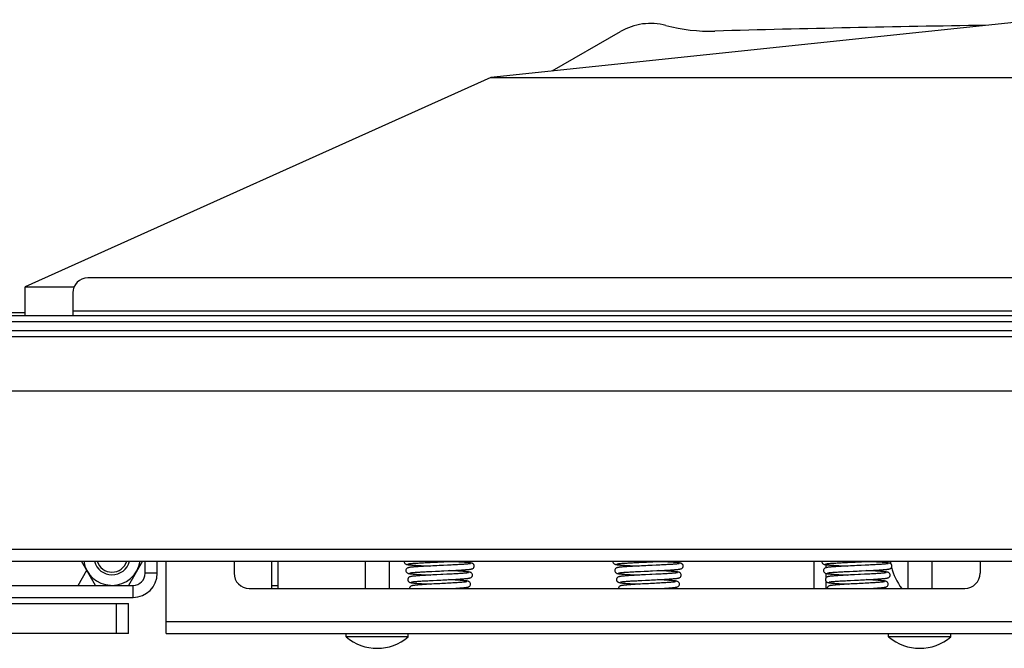
# Model space of a CAD drawing. Units: millimetres. Extents: x 0 to 4200, y 0 to 2970.
# Drawn here: x 534 to 861, y 1136 to 1345 of the extents above; entities that cross this region are included whole.
import ezdxf

# ---------------------------------------------------------------- set-up
doc = ezdxf.new("R2010")
doc.units = ezdxf.units.MM
doc.header["$LTSCALE"] = 231
for name, color, linetype in [('BR100GO080030TEKEN', 7, 'CONTINUOUS'), ('DIN603-M8X80-STAALTEKEN', 7, 'CONTINUOUS'), ('DIN6334-M12-STAALTEKEN', 7, 'CONTINUOUS'), ('INCA011-00000000TEKEN', 7, 'CONTINUOUS'), ('INCA020-00000000TEKEN', 7, 'CONTINUOUS'), ('INCA034-00000040TEKEN', 7, 'CONTINUOUS'), ('INCA049-00000000TEKEN', 7, 'CONTINUOUS'), ('INCA058-00000040TEKEN', 7, 'CONTINUOUS'), ('INCA063-00000000TEKEN', 7, 'CONTINUOUS'), ('INCA091-00000000TEKEN', 7, 'CONTINUOUS'), ('INCA423-00012000TEKEN', 7, 'CONTINUOUS'), ('INCA454-00012000TEKEN', 7, 'CONTINUOUS'), ('INCAL004-08500040TEKEN', 7, 'CONTINUOUS'), ('LUIDSPREKERTEKEN', 7, 'CONTINUOUS'), ('VEERK-V1960TEKEN', 7, 'CONTINUOUS')]:
    doc.layers.add(name, color=color, linetype=linetype)

msp = doc.modelspace()

# ---------------------------------------------------------------- linework, layer by layer
at = {"layer": 'BR100GO080030TEKEN', "color": 5, "linetype": 'Continuous'}
for p, q in [((872.67, 1344.85), (690.32, 1325.72)), ((690.32, 1325.72), (535.92, 1256.24)), ((690.32, 1325.72), (1055.01, 1325.72)), ((535.92, 1256.24), (552.14, 1256.24)), ((535.92, 1246.74), (535.92, 1256.24))]:
    msp.add_line(p, q, dxfattribs=at)
at = {"layer": 'DIN603-M8X80-STAALTEKEN', "color": 5, "linetype": 'Continuous'}
for p, q in [((648.67, 1165.24), (648.67, 1156.24)), ((656.67, 1165.24), (656.67, 1156.24)), ((828.67, 1165.24), (828.67, 1156.24)), ((836.67, 1165.24), (836.67, 1156.24)), ((642.34, 1140.14), (642.34, 1141.24)), ((662.99, 1140.14), (642.34, 1140.14)), ((662.99, 1140.14), (662.99, 1141.24)), ((822.34, 1140.14), (822.34, 1141.24)), ((842.99, 1140.14), (822.34, 1140.14)), ((842.99, 1140.14), (842.99, 1141.24))]:
    msp.add_line(p, q, dxfattribs=at)
for centre in [(652.67, 1152.36), (832.67, 1152.36)]:
    msp.add_arc(centre, 16, 229.8109, 310.1891, dxfattribs=at)
at = {"layer": 'DIN6334-M12-STAALTEKEN', "color": 5, "linetype": 'Continuous'}
for p, q in [((559.18, 1157.24), (554.56, 1165.24)), ((574.77, 1165.24), (570.15, 1157.24))]:
    msp.add_line(p, q, dxfattribs=at)
for radius, start, end in [(9.5, 189.11, 266.978), (6, 194.5335, 345.4665), (5.12, 197.0866, 342.9134), (9.5, 270, 350.89)]:
    msp.add_arc((564.67, 1166.74), radius, start, end, dxfattribs=at)
at = {"layer": 'DIN6334-M12-STAALTEKEN', "color": 1, "linetype": 'Continuous'}
for start, end in [(194.4778, 194.5335), (345.4665, 345.5211)]:
    msp.add_arc((564.67, 1166.74), 6, start, end, dxfattribs=at)
at = {"layer": 'INCA011-00000000TEKEN', "color": 5, "linetype": 'Continuous'}
for p, q in [((490.17, 1151.24), (570.17, 1151.24)), ((566.17, 1141.24), (566.17, 1151.24)), ((570.17, 1141.24), (570.17, 1151.24)), ((570.17, 1141.24), (490.17, 1141.24))]:
    msp.add_line(p, q, dxfattribs=at)
at = {"layer": 'INCA020-00000000TEKEN', "color": 5, "linetype": 'Continuous'}
for p, q in [((582.67, 1145.24), (582.67, 1165.24)), ((605.17, 1165.24), (605.17, 1161.24)), ((852.67, 1165.24), (852.67, 1161.24)), ((610.17, 1156.24), (847.67, 1156.24)), ((582.67, 1145.24), (1162.67, 1145.24)), ((582.67, 1141.24), (582.67, 1145.24)), ((582.67, 1141.24), (1162.67, 1141.24))]:
    msp.add_line(p, q, dxfattribs=at)
for centre, start, end in [((610.17, 1161.24), 180, 270), ((847.67, 1161.24), 270, 360)]:
    msp.add_arc(centre, 5, start, end, dxfattribs=at)
at = {"layer": 'INCA034-00000040TEKEN', "color": 5, "linetype": 'Continuous'}
for p, q in [((575.67, 1161.24), (575.67, 1165.24)), ((579.67, 1161.24), (579.67, 1165.24)), ((579.67, 1161.24), (575.67, 1161.24)), ((507.67, 1157.24), (571.67, 1157.24)), ((571.67, 1153.24), (571.67, 1157.24)), ((507.67, 1153.24), (571.67, 1153.24))]:
    msp.add_line(p, q, dxfattribs=at)
for radius in [8, 4]:
    msp.add_arc((571.67, 1161.24), radius, 270, 360, dxfattribs=at)
at = {"layer": 'INCA049-00000000TEKEN', "color": 5, "linetype": 'Continuous'}
for p, q in [((797.67, 1156.24), (797.67, 1165.24)), ((801.67, 1163.12), (801.67, 1164.08)), ((801.67, 1159.83), (801.67, 1161.17)), ((801.67, 1156.24), (801.67, 1158.46))]:
    msp.add_line(p, q, dxfattribs=at)
at = {"layer": 'INCA058-00000040TEKEN', "color": 5, "linetype": 'Continuous'}
for p, q in [((1188.67, 1259.24), (556.67, 1259.24)), ((551.67, 1254.24), (551.67, 1248.24)), ((551.67, 1248.24), (1193.67, 1248.24)), ((551.67, 1248.24), (551.67, 1246.74))]:
    msp.add_line(p, q, dxfattribs=at)
msp.add_arc((556.67, 1254.24), 5, 90, 180, dxfattribs=at)
at = {"layer": 'INCA063-00000000TEKEN', "color": 5, "linetype": 'Continuous'}
for p, q in [((617.67, 1156.24), (617.67, 1165.24)), ((619.67, 1165.24), (619.67, 1156.24)), ((617.67, 1157.24), (619.67, 1157.24))]:
    msp.add_line(p, q, dxfattribs=at)
at = {"layer": 'INCA091-00000000TEKEN', "color": 5, "linetype": 'Continuous'}
for p, q in [((710.75, 1327.87), (733.36, 1340.92)), ((525.67, 1247.74), (535.92, 1247.74))]:
    msp.add_line(p, q, dxfattribs=at)
for centre, radius, start, end in [((743.36, 1323.6), 20, 75.2362, 120), ((763.12, 1398.58), 57.54, 255.2362, 271.6114), ((945.05, -5068.5), 6412.1, 90.809772, 91.611411)]:
    msp.add_arc(centre, radius, start, end, dxfattribs=at)
at = {"layer": 'INCA423-00012000TEKEN', "color": 5, "linetype": 'Continuous'}
for p, q in [((242.67, 1244.74), (1502.67, 1244.74)), ((272.67, 1246.74), (1472.67, 1246.74))]:
    msp.add_line(p, q, dxfattribs=at)
at = {"layer": 'INCA454-00012000TEKEN', "color": 5, "linetype": 'Continuous'}
for p, q in [((262.67, 1241.74), (1482.67, 1241.74)), ((262.67, 1239.74), (1482.67, 1239.74)), ((262.67, 1221.74), (1482.67, 1221.74)), ((262.67, 1169.24), (1482.67, 1169.24)), ((262.67, 1165.24), (1482.67, 1165.24))]:
    msp.add_line(p, q, dxfattribs=at)
at = {"layer": 'INCAL004-08500040TEKEN', "color": 7, "linetype": 'Continuous'}
msp.add_line((553.41, 1157.24), (556.29, 1162.24), dxfattribs=at)
at = {"layer": 'LUIDSPREKERTEKEN', "color": 5, "linetype": 'Continuous'}
for start, end in [(188.6425, 191.1638), (194.3416, 217.0077)]:
    msp.add_arc((842.67, 1168.24), 20, start, end, dxfattribs=at)
at = {"layer": 'VEERK-V1960TEKEN', "color": 5, "linetype": 'Continuous'}
for p, q in [((661.6, 1165.24), (661.59, 1165.14)), ((670.19, 1164.85), (671.41, 1164.9)), ((671.41, 1164.9), (672.71, 1164.96)), ((672.71, 1164.96), (674.81, 1165.05)), ((674.81, 1165.05), (676.23, 1165.11)), ((730.88, 1165.24), (730.87, 1165.14)), ((739.47, 1164.85), (740.69, 1164.9)), ((740.69, 1164.9), (742, 1164.96)), ((742, 1164.96), (744.09, 1165.05)), ((744.09, 1165.05), (745.51, 1165.11)), ((800.16, 1165.24), (800.15, 1165.14)), ((808.75, 1164.85), (809.97, 1164.9)), ((809.97, 1164.9), (811.28, 1164.96)), ((811.28, 1164.96), (813.37, 1165.05)), ((813.37, 1165.05), (814.79, 1165.11)), ((670.76, 1161.87), (672.01, 1161.93)), ((672.43, 1160.74), (671.11, 1160.68)), ((740.04, 1161.87), (741.29, 1161.93)), ((741.71, 1160.74), (740.39, 1160.68)), ((809.32, 1161.87), (810.57, 1161.93)), ((810.99, 1160.74), (809.67, 1160.68)), ((671.19, 1158.88), (672.44, 1158.94)), ((740.47, 1158.88), (741.73, 1158.94)), ((809.75, 1158.88), (811.01, 1158.94)), ((678.03, 1156.24), (678.71, 1156.28)), ((747.31, 1156.24), (747.99, 1156.28)), ((816.59, 1156.24), (817.28, 1156.28))]:
    msp.add_line(p, q, dxfattribs=at)
for points in [[(661.59, 1165.14), (661.61, 1164.95), (661.71, 1164.68), (661.87, 1164.48), (662.03, 1164.35), (662.18, 1164.28), (662.31, 1164.23), (662.43, 1164.19), (662.55, 1164.16), (662.68, 1164.14), (662.82, 1164.12), (662.98, 1164.09), (663.17, 1164.07), (663.37, 1164.05), (663.6, 1164.02), (663.85, 1164), (664.13, 1163.98), (664.42, 1163.95), (664.75, 1163.93), (665.1, 1163.91), (665.47, 1163.88), (665.88, 1163.86), (666.31, 1163.83), (666.77, 1163.8), (667.27, 1163.78), (667.79, 1163.75), (668.35, 1163.72), (668.96, 1163.69), (669.6, 1163.66), (670.11, 1163.64)], [(671.08, 1163.68), (670.41, 1163.65), (669.77, 1163.62), (669.18, 1163.59), (668.61, 1163.56), (668.08, 1163.53), (667.58, 1163.51), (667.11, 1163.48), (666.67, 1163.45), (666.25, 1163.43), (665.86, 1163.4), (665.5, 1163.38), (665.17, 1163.35), (664.86, 1163.33), (664.58, 1163.31), (664.33, 1163.28), (664.1, 1163.26), (663.9, 1163.24), (663.71, 1163.22), (663.54, 1163.19), (663.4, 1163.17), (663.26, 1163.15), (663.14, 1163.13), (663.03, 1163.1), (662.92, 1163.07), (662.79, 1163.02), (662.65, 1162.94), (662.48, 1162.81), (662.32, 1162.61), (662.22, 1162.34), (662.19, 1162.14)], [(662.86, 1164.35), (662.89, 1164.36), (662.94, 1164.37), (663.02, 1164.38), (663.11, 1164.4), (663.23, 1164.42), (663.36, 1164.43), (663.52, 1164.45), (663.69, 1164.47), (663.89, 1164.49), (664.11, 1164.51), (664.35, 1164.52), (664.61, 1164.55), (664.89, 1164.57), (665.2, 1164.59), (665.53, 1164.61), (665.89, 1164.63), (666.27, 1164.65), (666.68, 1164.68), (667.11, 1164.7), (667.56, 1164.72), (668.03, 1164.75), (668.54, 1164.77), (669.06, 1164.8), (669.61, 1164.82), (670.19, 1164.85)], [(675.96, 1163.91), (674.64, 1163.85), (673.94, 1163.82), (673.23, 1163.78), (672.5, 1163.75), (671.08, 1163.68)], [(683.6, 1164.43), (683.59, 1164.43), (683.56, 1164.42), (683.51, 1164.41), (683.43, 1164.4), (683.32, 1164.38), (683.19, 1164.37), (683.04, 1164.35), (682.87, 1164.33), (682.67, 1164.31), (682.45, 1164.29), (682.2, 1164.27), (681.93, 1164.24), (681.63, 1164.22), (681.31, 1164.2), (680.96, 1164.17), (680.58, 1164.15), (680.18, 1164.13), (679.75, 1164.1), (679.29, 1164.08), (678.8, 1164.05), (678.29, 1164.02), (677.75, 1164), (677.18, 1163.97), (676.58, 1163.94), (675.96, 1163.91)], [(676.18, 1162.12), (676.87, 1162.15), (677.53, 1162.18), (678.14, 1162.21), (678.71, 1162.24), (679.25, 1162.27), (679.75, 1162.3), (680.22, 1162.33), (680.66, 1162.35), (681.07, 1162.38), (681.45, 1162.41), (681.81, 1162.43), (682.13, 1162.46), (682.43, 1162.48), (682.7, 1162.5), (682.94, 1162.53), (683.16, 1162.55), (683.35, 1162.57), (683.52, 1162.6), (683.67, 1162.62), (683.81, 1162.64), (683.93, 1162.67), (684.04, 1162.69), (684.16, 1162.73), (684.28, 1162.77), (684.42, 1162.85), (684.59, 1162.98), (684.75, 1163.18), (684.86, 1163.46), (684.88, 1163.64)], [(676.23, 1165.11), (676.91, 1165.14), (677.57, 1165.17), (678.18, 1165.2), (678.94, 1165.24)], [(684.88, 1163.64), (684.85, 1163.84), (684.75, 1164.12), (684.58, 1164.32), (684.42, 1164.44), (684.27, 1164.52), (684.15, 1164.57), (684.03, 1164.6), (683.91, 1164.63), (683.78, 1164.65), (683.64, 1164.68), (683.48, 1164.7), (683.31, 1164.72), (683.11, 1164.74), (682.89, 1164.77), (682.65, 1164.79), (682.38, 1164.81), (682.09, 1164.84), (681.77, 1164.86), (681.42, 1164.88), (681.05, 1164.91), (680.66, 1164.93), (680.23, 1164.96), (679.78, 1164.98), (679.3, 1165.01), (678.79, 1165.04), (678.25, 1165.06), (677.68, 1165.09), (676.75, 1165.14)], [(730.87, 1165.14), (730.89, 1164.95), (730.99, 1164.68), (731.15, 1164.48), (731.31, 1164.35), (731.46, 1164.28), (731.59, 1164.23), (731.71, 1164.19), (731.83, 1164.16), (731.96, 1164.14), (732.1, 1164.12), (732.27, 1164.09), (732.45, 1164.07), (732.66, 1164.05), (732.88, 1164.02), (733.13, 1164), (733.41, 1163.98), (733.71, 1163.95), (734.03, 1163.93), (734.38, 1163.91), (734.76, 1163.88), (735.16, 1163.86), (735.59, 1163.83), (736.05, 1163.8), (736.55, 1163.78), (737.07, 1163.75), (737.64, 1163.72), (738.24, 1163.69), (738.88, 1163.66), (739.39, 1163.64)], [(740.36, 1163.68), (739.69, 1163.65), (739.06, 1163.62), (738.46, 1163.59), (737.9, 1163.56), (737.37, 1163.53), (736.87, 1163.51), (736.39, 1163.48), (735.95, 1163.45), (735.53, 1163.43), (735.14, 1163.4), (734.78, 1163.38), (734.45, 1163.35), (734.14, 1163.33), (733.87, 1163.31), (733.61, 1163.28), (733.38, 1163.26), (733.18, 1163.24), (732.99, 1163.22), (732.83, 1163.19), (732.68, 1163.17), (732.55, 1163.15), (732.42, 1163.13), (732.31, 1163.1), (732.2, 1163.07), (732.08, 1163.02), (731.93, 1162.94), (731.76, 1162.81), (731.6, 1162.61), (731.5, 1162.34), (731.48, 1162.14)], [(732.14, 1164.35), (732.17, 1164.36), (732.23, 1164.37), (732.3, 1164.38), (732.39, 1164.4), (732.51, 1164.42), (732.64, 1164.43), (732.8, 1164.45), (732.97, 1164.47), (733.17, 1164.49), (733.39, 1164.51), (733.63, 1164.52), (733.89, 1164.55), (734.18, 1164.57), (734.48, 1164.59), (734.82, 1164.61), (735.17, 1164.63), (735.55, 1164.65), (735.96, 1164.68), (736.39, 1164.7), (736.84, 1164.72), (737.32, 1164.75), (737.82, 1164.77), (738.34, 1164.8), (738.89, 1164.82), (739.47, 1164.85)], [(745.24, 1163.91), (743.92, 1163.85), (743.22, 1163.82), (742.51, 1163.78), (741.78, 1163.75), (740.36, 1163.68)], [(752.88, 1164.43), (752.88, 1164.43), (752.85, 1164.42), (752.79, 1164.41), (752.71, 1164.4), (752.6, 1164.38), (752.48, 1164.37), (752.33, 1164.35), (752.15, 1164.33), (751.96, 1164.31), (751.73, 1164.29), (751.49, 1164.27), (751.21, 1164.24), (750.92, 1164.22), (750.59, 1164.2), (750.24, 1164.17), (749.86, 1164.15), (749.46, 1164.13), (749.03, 1164.1), (748.57, 1164.08), (748.08, 1164.05), (747.57, 1164.02), (747.03, 1164), (746.46, 1163.97), (745.87, 1163.94), (745.24, 1163.91)], [(745.46, 1162.12), (746.15, 1162.15), (746.81, 1162.18), (747.42, 1162.21), (748, 1162.24), (748.53, 1162.27), (749.04, 1162.3), (749.5, 1162.33), (749.94, 1162.35), (750.35, 1162.38), (750.74, 1162.41), (751.09, 1162.43), (751.42, 1162.46), (751.71, 1162.48), (751.98, 1162.5), (752.22, 1162.53), (752.44, 1162.55), (752.63, 1162.57), (752.8, 1162.6), (752.95, 1162.62), (753.09, 1162.64), (753.21, 1162.67), (753.32, 1162.69), (753.44, 1162.73), (753.56, 1162.77), (753.71, 1162.85), (753.87, 1162.98), (754.03, 1163.18), (754.14, 1163.46), (754.16, 1163.64)], [(745.51, 1165.11), (746.19, 1165.14), (746.85, 1165.17), (747.47, 1165.2), (748.22, 1165.24)], [(754.16, 1163.64), (754.14, 1163.84), (754.03, 1164.12), (753.87, 1164.32), (753.7, 1164.44), (753.55, 1164.52), (753.43, 1164.57), (753.31, 1164.6), (753.19, 1164.63), (753.07, 1164.65), (752.92, 1164.68), (752.77, 1164.7), (752.59, 1164.72), (752.39, 1164.74), (752.17, 1164.77), (751.93, 1164.79), (751.66, 1164.81), (751.37, 1164.84), (751.05, 1164.86), (750.71, 1164.88), (750.34, 1164.91), (749.94, 1164.93), (749.51, 1164.96), (749.06, 1164.98), (748.58, 1165.01), (748.08, 1165.04), (747.54, 1165.06), (746.96, 1165.09), (746.03, 1165.14)], [(800.15, 1165.14), (800.17, 1164.95), (800.28, 1164.68), (800.43, 1164.48), (800.59, 1164.35), (800.74, 1164.28), (800.87, 1164.23), (800.99, 1164.19), (801.11, 1164.16), (801.24, 1164.14), (801.39, 1164.12), (801.55, 1164.09), (801.73, 1164.07), (801.94, 1164.05), (802.17, 1164.02), (802.42, 1164), (802.69, 1163.98), (802.99, 1163.95), (803.31, 1163.93), (803.66, 1163.91), (804.04, 1163.88), (804.44, 1163.86), (804.87, 1163.83), (805.34, 1163.8), (805.83, 1163.78), (806.36, 1163.75), (806.92, 1163.72), (807.52, 1163.69), (808.16, 1163.66), (808.68, 1163.64)], [(809.65, 1163.68), (808.97, 1163.65), (808.34, 1163.62), (807.74, 1163.59), (807.18, 1163.56), (806.65, 1163.53), (806.15, 1163.51), (805.68, 1163.48), (805.23, 1163.45), (804.82, 1163.43), (804.43, 1163.4), (804.07, 1163.38), (803.73, 1163.35), (803.43, 1163.33), (803.15, 1163.31), (802.89, 1163.28), (802.67, 1163.26), (802.46, 1163.24), (802.27, 1163.22), (802.11, 1163.19), (801.96, 1163.17), (801.83, 1163.15), (801.71, 1163.13), (801.59, 1163.1), (801.48, 1163.07), (801.36, 1163.02), (801.21, 1162.94), (801.05, 1162.81), (800.89, 1162.61), (800.78, 1162.34), (800.76, 1162.14)], [(801.43, 1164.35), (801.46, 1164.36), (801.51, 1164.37), (801.58, 1164.38), (801.68, 1164.4), (801.79, 1164.42), (801.93, 1164.43), (802.08, 1164.45), (802.26, 1164.47), (802.45, 1164.49), (802.67, 1164.51), (802.91, 1164.52), (803.17, 1164.55), (803.46, 1164.57), (803.77, 1164.59), (804.1, 1164.61), (804.46, 1164.63), (804.84, 1164.65), (805.24, 1164.68), (805.67, 1164.7), (806.12, 1164.72), (806.6, 1164.75), (807.1, 1164.77), (807.63, 1164.8), (808.18, 1164.82), (808.75, 1164.85)], [(814.53, 1163.91), (813.2, 1163.85), (812.51, 1163.82), (811.79, 1163.78), (811.07, 1163.75), (809.65, 1163.68)], [(822.16, 1164.43), (822.16, 1164.43), (822.13, 1164.42), (822.07, 1164.41), (821.99, 1164.4), (821.89, 1164.38), (821.76, 1164.37), (821.61, 1164.35), (821.44, 1164.33), (821.24, 1164.31), (821.02, 1164.29), (820.77, 1164.27), (820.5, 1164.24), (820.2, 1164.22), (819.87, 1164.2), (819.52, 1164.17), (819.14, 1164.15), (818.74, 1164.13), (818.31, 1164.1), (817.85, 1164.08), (817.37, 1164.05), (816.85, 1164.02), (816.31, 1164), (815.74, 1163.97), (815.15, 1163.94), (814.53, 1163.91)], [(814.75, 1162.12), (815.43, 1162.15), (816.09, 1162.18), (816.7, 1162.21), (817.28, 1162.24), (817.82, 1162.27), (818.32, 1162.3), (818.79, 1162.33), (819.23, 1162.35), (819.64, 1162.38), (820.02, 1162.41), (820.37, 1162.43), (820.7, 1162.46), (820.99, 1162.48), (821.26, 1162.5), (821.51, 1162.53), (821.72, 1162.55), (821.91, 1162.57), (822.09, 1162.6), (822.24, 1162.62), (822.37, 1162.64), (822.49, 1162.67), (822.61, 1162.69), (822.72, 1162.73), (822.84, 1162.77), (822.99, 1162.85), (823.15, 1162.98), (823.31, 1163.18), (823.42, 1163.46), (823.44, 1163.64)], [(814.79, 1165.11), (815.47, 1165.14), (816.13, 1165.17), (816.75, 1165.2), (817.5, 1165.24)], [(823.44, 1163.64), (823.42, 1163.84), (823.31, 1164.12), (823.15, 1164.32), (822.98, 1164.44), (822.84, 1164.52), (822.71, 1164.57), (822.59, 1164.6), (822.48, 1164.63), (822.35, 1164.65), (822.21, 1164.68), (822.05, 1164.7), (821.87, 1164.72), (821.67, 1164.74), (821.45, 1164.77), (821.21, 1164.79), (820.94, 1164.81), (820.65, 1164.84), (820.33, 1164.86), (819.99, 1164.88), (819.62, 1164.91), (819.22, 1164.93), (818.8, 1164.96), (818.35, 1164.98), (817.87, 1165.01), (817.36, 1165.04), (816.82, 1165.06), (816.24, 1165.09), (815.31, 1165.14)], [(662.19, 1162.14), (662.22, 1161.95), (662.32, 1161.68), (662.47, 1161.48), (662.64, 1161.35), (662.79, 1161.27), (662.92, 1161.22), (663.05, 1161.19), (663.17, 1161.16), (663.31, 1161.13), (663.47, 1161.1), (663.65, 1161.08), (663.85, 1161.06), (664.07, 1161.03), (664.31, 1161.01), (664.58, 1160.98), (664.88, 1160.96), (665.2, 1160.93), (665.56, 1160.91), (665.94, 1160.88), (666.35, 1160.85), (666.8, 1160.82), (667.28, 1160.8), (667.79, 1160.77), (668.32, 1160.74), (668.88, 1160.71), (669.46, 1160.68), (670.3, 1160.64)], [(671.11, 1160.68), (670.47, 1160.65), (669.85, 1160.61), (669.26, 1160.58), (668.7, 1160.55), (668.17, 1160.52), (667.67, 1160.49), (667.21, 1160.46), (666.77, 1160.44), (666.37, 1160.41), (666.01, 1160.38), (665.67, 1160.36), (665.36, 1160.33), (665.08, 1160.31), (664.83, 1160.28), (664.6, 1160.26), (664.39, 1160.23), (664.21, 1160.21), (664.05, 1160.18), (663.91, 1160.16), (663.78, 1160.13), (663.66, 1160.11), (663.54, 1160.07), (663.41, 1160.03), (663.26, 1159.95), (663.1, 1159.82), (662.93, 1159.62), (662.82, 1159.34), (662.8, 1159.14)], [(663.48, 1161.36), (663.48, 1161.36), (663.51, 1161.37), (663.57, 1161.38), (663.65, 1161.39), (663.75, 1161.41), (663.88, 1161.43), (664.03, 1161.44), (664.19, 1161.46), (664.38, 1161.48), (664.6, 1161.5), (664.83, 1161.52), (665.09, 1161.54), (665.37, 1161.57), (665.68, 1161.59), (666.02, 1161.61), (666.38, 1161.63), (666.76, 1161.66), (667.17, 1161.68), (667.61, 1161.71), (668.07, 1161.73), (668.55, 1161.76), (669.07, 1161.79), (669.6, 1161.81), (670.17, 1161.84), (670.76, 1161.87)], [(672.01, 1161.93), (673.34, 1161.99), (674.04, 1162.02), (674.76, 1162.05), (676.18, 1162.12)], [(675.77, 1160.91), (674.46, 1160.84), (673.79, 1160.81), (672.43, 1160.74)], [(675.75, 1159.11), (676.39, 1159.14), (677.02, 1159.17), (677.62, 1159.2), (678.2, 1159.23), (678.75, 1159.26), (679.27, 1159.29), (679.76, 1159.32), (680.21, 1159.35), (680.63, 1159.38), (681.02, 1159.41), (681.37, 1159.44), (681.69, 1159.46), (681.98, 1159.49), (682.25, 1159.51), (682.48, 1159.54), (682.69, 1159.56), (682.87, 1159.59), (683.04, 1159.61), (683.18, 1159.63), (683.31, 1159.66), (683.43, 1159.69), (683.54, 1159.72), (683.67, 1159.77), (683.82, 1159.85), (683.98, 1159.98), (684.14, 1160.18), (684.25, 1160.46), (684.27, 1160.64)], [(682.98, 1161.43), (682.94, 1161.42), (682.87, 1161.4), (682.78, 1161.39), (682.66, 1161.37), (682.52, 1161.35), (682.35, 1161.33), (682.15, 1161.31), (681.93, 1161.29), (681.67, 1161.26), (681.4, 1161.24), (681.09, 1161.22), (680.75, 1161.19), (680.39, 1161.17), (679.99, 1161.14), (679.57, 1161.11), (679.12, 1161.09), (678.64, 1161.06), (678.13, 1161.03), (677.58, 1161), (677.01, 1160.97), (676.4, 1160.94), (675.77, 1160.91)], [(684.27, 1160.64), (684.25, 1160.84), (684.14, 1161.11), (683.98, 1161.32), (683.81, 1161.45), (683.66, 1161.52), (683.54, 1161.57), (683.42, 1161.6), (683.29, 1161.63), (683.16, 1161.66), (683.01, 1161.68), (682.85, 1161.71), (682.66, 1161.73), (682.45, 1161.76), (682.22, 1161.78), (681.96, 1161.8), (681.68, 1161.83), (681.37, 1161.85), (681.04, 1161.88), (680.67, 1161.9), (680.28, 1161.93), (679.86, 1161.96), (679.41, 1161.98), (678.92, 1162.01), (678.41, 1162.04), (677.87, 1162.07), (677.3, 1162.1), (676.56, 1162.14)], [(731.48, 1162.14), (731.5, 1161.95), (731.6, 1161.68), (731.76, 1161.48), (731.92, 1161.35), (732.07, 1161.27), (732.2, 1161.22), (732.33, 1161.19), (732.46, 1161.16), (732.6, 1161.13), (732.75, 1161.1), (732.93, 1161.08), (733.13, 1161.06), (733.35, 1161.03), (733.6, 1161.01), (733.87, 1160.98), (734.16, 1160.96), (734.49, 1160.93), (734.84, 1160.91), (735.22, 1160.88), (735.63, 1160.85), (736.08, 1160.82), (736.56, 1160.8), (737.07, 1160.77), (737.6, 1160.74), (738.16, 1160.71), (738.74, 1160.68), (739.58, 1160.64)], [(740.39, 1160.68), (739.75, 1160.65), (739.13, 1160.61), (738.54, 1160.58), (737.98, 1160.55), (737.45, 1160.52), (736.95, 1160.49), (736.49, 1160.46), (736.06, 1160.44), (735.66, 1160.41), (735.29, 1160.38), (734.95, 1160.36), (734.64, 1160.33), (734.36, 1160.31), (734.11, 1160.28), (733.88, 1160.26), (733.68, 1160.23), (733.49, 1160.21), (733.33, 1160.18), (733.19, 1160.16), (733.06, 1160.13), (732.94, 1160.11), (732.82, 1160.07), (732.69, 1160.03), (732.55, 1159.95), (732.38, 1159.82), (732.21, 1159.62), (732.11, 1159.34), (732.08, 1159.14)], [(732.76, 1161.36), (732.76, 1161.36), (732.79, 1161.37), (732.85, 1161.38), (732.93, 1161.39), (733.04, 1161.41), (733.16, 1161.43), (733.31, 1161.44), (733.48, 1161.46), (733.67, 1161.48), (733.88, 1161.5), (734.11, 1161.52), (734.37, 1161.54), (734.66, 1161.57), (734.96, 1161.59), (735.3, 1161.61), (735.66, 1161.63), (736.04, 1161.66), (736.45, 1161.68), (736.89, 1161.71), (737.35, 1161.73), (737.83, 1161.76), (738.35, 1161.79), (738.89, 1161.81), (739.45, 1161.84), (740.04, 1161.87)], [(741.29, 1161.93), (742.63, 1161.99), (743.33, 1162.02), (744.04, 1162.05), (745.46, 1162.12)], [(745.06, 1160.91), (743.74, 1160.84), (743.07, 1160.81), (741.71, 1160.74)], [(745.03, 1159.11), (745.68, 1159.14), (746.3, 1159.17), (746.91, 1159.2), (747.49, 1159.23), (748.03, 1159.26), (748.55, 1159.29), (749.04, 1159.32), (749.49, 1159.35), (749.91, 1159.38), (750.3, 1159.41), (750.65, 1159.44), (750.98, 1159.46), (751.27, 1159.49), (751.53, 1159.51), (751.76, 1159.54), (751.97, 1159.56), (752.16, 1159.59), (752.32, 1159.61), (752.46, 1159.63), (752.59, 1159.66), (752.71, 1159.69), (752.83, 1159.72), (752.95, 1159.77), (753.1, 1159.85), (753.27, 1159.98), (753.43, 1160.18), (753.53, 1160.46), (753.55, 1160.64)], [(752.26, 1161.43), (752.22, 1161.42), (752.15, 1161.4), (752.06, 1161.39), (751.94, 1161.37), (751.8, 1161.35), (751.63, 1161.33), (751.43, 1161.31), (751.21, 1161.29), (750.96, 1161.26), (750.68, 1161.24), (750.37, 1161.22), (750.03, 1161.19), (749.67, 1161.17), (749.28, 1161.14), (748.85, 1161.11), (748.4, 1161.09), (747.92, 1161.06), (747.41, 1161.03), (746.86, 1161), (746.29, 1160.97), (745.68, 1160.94), (745.06, 1160.91)], [(753.55, 1160.64), (753.53, 1160.84), (753.42, 1161.11), (753.26, 1161.32), (753.09, 1161.45), (752.95, 1161.52), (752.82, 1161.57), (752.7, 1161.6), (752.58, 1161.63), (752.44, 1161.66), (752.29, 1161.68), (752.13, 1161.71), (751.94, 1161.73), (751.73, 1161.76), (751.5, 1161.78), (751.24, 1161.8), (750.96, 1161.83), (750.65, 1161.85), (750.32, 1161.88), (749.95, 1161.9), (749.56, 1161.93), (749.14, 1161.96), (748.69, 1161.98), (748.2, 1162.01), (747.69, 1162.04), (747.15, 1162.07), (746.58, 1162.1), (745.84, 1162.14)], [(800.76, 1162.14), (800.78, 1161.95), (800.88, 1161.68), (801.04, 1161.48), (801.2, 1161.35), (801.35, 1161.27), (801.49, 1161.22), (801.61, 1161.19), (801.74, 1161.16), (801.88, 1161.13), (802.03, 1161.1), (802.21, 1161.08), (802.41, 1161.06), (802.63, 1161.03), (802.88, 1161.01), (803.15, 1160.98), (803.44, 1160.96), (803.77, 1160.93), (804.12, 1160.91), (804.5, 1160.88), (804.92, 1160.85), (805.36, 1160.82), (805.84, 1160.8), (806.35, 1160.77), (806.88, 1160.74), (807.44, 1160.71), (808.02, 1160.68), (808.86, 1160.64)], [(809.67, 1160.68), (809.03, 1160.65), (808.42, 1160.61), (807.83, 1160.58), (807.26, 1160.55), (806.73, 1160.52), (806.23, 1160.49), (805.77, 1160.46), (805.34, 1160.44), (804.94, 1160.41), (804.57, 1160.38), (804.23, 1160.36), (803.92, 1160.33), (803.64, 1160.31), (803.39, 1160.28), (803.16, 1160.26), (802.96, 1160.23), (802.78, 1160.21), (802.62, 1160.18), (802.47, 1160.16), (802.34, 1160.13), (802.22, 1160.11), (802.1, 1160.07), (801.98, 1160.03), (801.83, 1159.95), (801.66, 1159.82), (801.5, 1159.62), (801.39, 1159.34), (801.37, 1159.14)], [(802.04, 1161.36), (802.04, 1161.36), (802.08, 1161.37), (802.13, 1161.38), (802.22, 1161.39), (802.32, 1161.41), (802.44, 1161.43), (802.59, 1161.44), (802.76, 1161.46), (802.95, 1161.48), (803.16, 1161.5), (803.4, 1161.52), (803.65, 1161.54), (803.94, 1161.57), (804.25, 1161.59), (804.58, 1161.61), (804.94, 1161.63), (805.32, 1161.66), (805.73, 1161.68), (806.17, 1161.71), (806.63, 1161.73), (807.12, 1161.76), (807.63, 1161.79), (808.17, 1161.81), (808.73, 1161.84), (809.32, 1161.87)], [(810.57, 1161.93), (811.91, 1161.99), (812.61, 1162.02), (813.32, 1162.05), (814.75, 1162.12)], [(814.34, 1160.91), (813.02, 1160.84), (812.35, 1160.81), (810.99, 1160.74)], [(814.31, 1159.11), (814.96, 1159.14), (815.58, 1159.17), (816.19, 1159.2), (816.77, 1159.23), (817.32, 1159.26), (817.84, 1159.29), (818.32, 1159.32), (818.78, 1159.35), (819.2, 1159.38), (819.58, 1159.41), (819.94, 1159.44), (820.26, 1159.46), (820.55, 1159.49), (820.81, 1159.51), (821.05, 1159.54), (821.25, 1159.56), (821.44, 1159.59), (821.6, 1159.61), (821.75, 1159.63), (821.87, 1159.66), (821.99, 1159.69), (822.11, 1159.72), (822.23, 1159.77), (822.38, 1159.85), (822.55, 1159.98), (822.71, 1160.18), (822.81, 1160.46), (822.83, 1160.64)], [(821.55, 1161.43), (821.5, 1161.42), (821.44, 1161.4), (821.34, 1161.39), (821.22, 1161.37), (821.08, 1161.35), (820.91, 1161.33), (820.71, 1161.31), (820.49, 1161.29), (820.24, 1161.26), (819.96, 1161.24), (819.65, 1161.22), (819.32, 1161.19), (818.95, 1161.17), (818.56, 1161.14), (818.14, 1161.11), (817.68, 1161.09), (817.2, 1161.06), (816.69, 1161.03), (816.15, 1161), (815.57, 1160.97), (814.97, 1160.94), (814.34, 1160.91)], [(822.83, 1160.64), (822.81, 1160.84), (822.7, 1161.11), (822.54, 1161.32), (822.38, 1161.45), (822.23, 1161.52), (822.1, 1161.57), (821.98, 1161.6), (821.86, 1161.63), (821.72, 1161.66), (821.58, 1161.68), (821.41, 1161.71), (821.22, 1161.73), (821.01, 1161.76), (820.78, 1161.78), (820.52, 1161.8), (820.24, 1161.83), (819.93, 1161.85), (819.6, 1161.88), (819.24, 1161.9), (818.84, 1161.93), (818.42, 1161.96), (817.97, 1161.98), (817.49, 1162.01), (816.97, 1162.04), (816.43, 1162.07), (815.86, 1162.1), (815.13, 1162.14)], [(662.8, 1159.14), (662.82, 1158.95), (662.93, 1158.68), (663.08, 1158.48), (663.26, 1158.34), (663.41, 1158.26), (663.55, 1158.21), (663.68, 1158.18), (663.82, 1158.15), (663.97, 1158.12), (664.15, 1158.09), (664.34, 1158.06), (664.56, 1158.04), (664.8, 1158.01), (665.08, 1157.98), (665.38, 1157.96), (665.71, 1157.93), (666.07, 1157.9), (666.47, 1157.87), (666.9, 1157.84), (667.37, 1157.81), (667.87, 1157.78), (668.4, 1157.75), (668.96, 1157.72), (669.54, 1157.69), (670.49, 1157.64)], [(671.41, 1157.69), (670.78, 1157.65), (670.16, 1157.62), (669.58, 1157.59), (669.02, 1157.55), (668.49, 1157.52), (668, 1157.49), (667.54, 1157.46), (667.12, 1157.43), (666.73, 1157.4), (666.38, 1157.37), (666.05, 1157.35), (665.76, 1157.32), (665.49, 1157.29), (665.25, 1157.27), (665.04, 1157.24), (664.85, 1157.22), (664.68, 1157.19), (664.53, 1157.17), (664.39, 1157.14), (664.27, 1157.11), (664.15, 1157.08), (664.02, 1157.03), (663.87, 1156.95), (663.7, 1156.82), (663.54, 1156.61), (663.43, 1156.34), (663.42, 1156.24)], [(664.09, 1158.36), (664.1, 1158.36), (664.13, 1158.37), (664.19, 1158.39), (664.28, 1158.4), (664.39, 1158.42), (664.52, 1158.44), (664.68, 1158.46), (664.86, 1158.48), (665.06, 1158.5), (665.29, 1158.52), (665.54, 1158.54), (665.81, 1158.56), (666.11, 1158.59), (666.44, 1158.61), (666.8, 1158.64), (667.18, 1158.66), (667.59, 1158.69), (668.02, 1158.71), (668.48, 1158.74), (668.97, 1158.77), (669.48, 1158.79), (670.02, 1158.82), (670.59, 1158.85), (671.19, 1158.88)], [(675.37, 1157.89), (674.06, 1157.83), (673.4, 1157.79), (672.73, 1157.76), (671.41, 1157.69)], [(672.44, 1158.94), (673.76, 1159.01), (674.43, 1159.04), (675.75, 1159.11)], [(682.37, 1158.42), (682.36, 1158.42), (682.32, 1158.41), (682.25, 1158.4), (682.15, 1158.38), (682.02, 1158.36), (681.87, 1158.34), (681.69, 1158.32), (681.48, 1158.3), (681.24, 1158.27), (680.97, 1158.25), (680.67, 1158.22), (680.34, 1158.19), (679.99, 1158.17), (679.6, 1158.14), (679.18, 1158.11), (678.73, 1158.08), (678.25, 1158.05), (677.73, 1158.02), (677.19, 1157.99), (676.61, 1157.96), (676, 1157.93), (675.37, 1157.89)], [(683.66, 1157.64), (683.64, 1157.84), (683.54, 1158.11), (683.38, 1158.32), (683.21, 1158.45), (683.06, 1158.52), (682.93, 1158.57), (682.81, 1158.61), (682.68, 1158.64), (682.54, 1158.67), (682.38, 1158.69), (682.21, 1158.72), (682.01, 1158.74), (681.8, 1158.77), (681.55, 1158.79), (681.28, 1158.82), (680.98, 1158.85), (680.66, 1158.87), (680.31, 1158.9), (679.93, 1158.93), (679.51, 1158.95), (679.07, 1158.98), (678.58, 1159.01), (678.07, 1159.04), (677.53, 1159.07), (676.96, 1159.11), (676.38, 1159.14)], [(678.71, 1156.28), (679.22, 1156.31), (679.69, 1156.34), (680.12, 1156.38), (680.52, 1156.41), (680.88, 1156.43), (681.21, 1156.46), (681.5, 1156.49), (681.77, 1156.52), (682, 1156.54), (682.2, 1156.57), (682.38, 1156.6), (682.54, 1156.62), (682.68, 1156.65), (682.81, 1156.68), (682.93, 1156.72), (683.06, 1156.76), (683.2, 1156.84), (683.37, 1156.97), (683.54, 1157.18), (683.64, 1157.46), (683.66, 1157.64)], [(732.08, 1159.14), (732.1, 1158.95), (732.21, 1158.68), (732.37, 1158.48), (732.54, 1158.34), (732.69, 1158.26), (732.83, 1158.21), (732.97, 1158.18), (733.1, 1158.15), (733.26, 1158.12), (733.43, 1158.09), (733.62, 1158.06), (733.84, 1158.04), (734.09, 1158.01), (734.36, 1157.98), (734.66, 1157.96), (734.99, 1157.93), (735.35, 1157.9), (735.75, 1157.87), (736.18, 1157.84), (736.65, 1157.81), (737.15, 1157.78), (737.68, 1157.75), (738.24, 1157.72), (738.83, 1157.69), (739.77, 1157.64)], [(740.69, 1157.69), (740.06, 1157.65), (739.44, 1157.62), (738.86, 1157.59), (738.3, 1157.55), (737.77, 1157.52), (737.28, 1157.49), (736.83, 1157.46), (736.4, 1157.43), (736.01, 1157.4), (735.66, 1157.37), (735.33, 1157.35), (735.04, 1157.32), (734.77, 1157.29), (734.53, 1157.27), (734.32, 1157.24), (734.13, 1157.22), (733.96, 1157.19), (733.81, 1157.17), (733.67, 1157.14), (733.55, 1157.11), (733.43, 1157.08), (733.3, 1157.03), (733.15, 1156.95), (732.98, 1156.82), (732.82, 1156.61), (732.71, 1156.34), (732.7, 1156.24)], [(733.37, 1158.36), (733.38, 1158.36), (733.41, 1158.37), (733.48, 1158.39), (733.56, 1158.4), (733.67, 1158.42), (733.81, 1158.44), (733.96, 1158.46), (734.14, 1158.48), (734.34, 1158.5), (734.57, 1158.52), (734.82, 1158.54), (735.09, 1158.56), (735.4, 1158.59), (735.73, 1158.61), (736.08, 1158.64), (736.46, 1158.66), (736.87, 1158.69), (737.3, 1158.71), (737.76, 1158.74), (738.25, 1158.77), (738.76, 1158.79), (739.3, 1158.82), (739.87, 1158.85), (740.47, 1158.88)], [(744.66, 1157.89), (743.35, 1157.83), (742.68, 1157.79), (742.01, 1157.76), (740.69, 1157.69)], [(741.73, 1158.94), (743.04, 1159.01), (743.71, 1159.04), (745.03, 1159.11)], [(751.65, 1158.42), (751.64, 1158.42), (751.6, 1158.41), (751.53, 1158.4), (751.43, 1158.38), (751.31, 1158.36), (751.15, 1158.34), (750.97, 1158.32), (750.76, 1158.3), (750.52, 1158.27), (750.25, 1158.25), (749.95, 1158.22), (749.63, 1158.19), (749.27, 1158.17), (748.88, 1158.14), (748.46, 1158.11), (748.01, 1158.08), (747.53, 1158.05), (747.02, 1158.02), (746.47, 1157.99), (745.89, 1157.96), (745.29, 1157.93), (744.66, 1157.89)], [(752.94, 1157.64), (752.92, 1157.84), (752.82, 1158.11), (752.66, 1158.32), (752.49, 1158.45), (752.34, 1158.52), (752.21, 1158.57), (752.09, 1158.61), (751.96, 1158.64), (751.82, 1158.67), (751.67, 1158.69), (751.49, 1158.72), (751.3, 1158.74), (751.08, 1158.77), (750.83, 1158.79), (750.56, 1158.82), (750.27, 1158.85), (749.94, 1158.87), (749.59, 1158.9), (749.21, 1158.93), (748.79, 1158.95), (748.35, 1158.98), (747.87, 1159.01), (747.35, 1159.04), (746.81, 1159.07), (746.24, 1159.11), (745.66, 1159.14)], [(747.99, 1156.28), (748.5, 1156.31), (748.97, 1156.34), (749.41, 1156.38), (749.8, 1156.41), (750.16, 1156.43), (750.49, 1156.46), (750.79, 1156.49), (751.05, 1156.52), (751.28, 1156.54), (751.49, 1156.57), (751.66, 1156.6), (751.82, 1156.62), (751.96, 1156.65), (752.09, 1156.68), (752.21, 1156.72), (752.34, 1156.76), (752.49, 1156.84), (752.66, 1156.97), (752.82, 1157.18), (752.92, 1157.46), (752.94, 1157.64)], [(801.37, 1159.14), (801.39, 1158.95), (801.49, 1158.68), (801.65, 1158.48), (801.82, 1158.34), (801.98, 1158.26), (802.12, 1158.21), (802.25, 1158.18), (802.39, 1158.15), (802.54, 1158.12), (802.71, 1158.09), (802.9, 1158.06), (803.12, 1158.04), (803.37, 1158.01), (803.64, 1157.98), (803.94, 1157.96), (804.27, 1157.93), (804.63, 1157.9), (805.03, 1157.87), (805.46, 1157.84), (805.93, 1157.81), (806.43, 1157.78), (806.96, 1157.75), (807.52, 1157.72), (808.11, 1157.69), (809.05, 1157.64)], [(809.97, 1157.69), (809.34, 1157.65), (808.73, 1157.62), (808.14, 1157.59), (807.58, 1157.55), (807.06, 1157.52), (806.56, 1157.49), (806.11, 1157.46), (805.69, 1157.43), (805.3, 1157.4), (804.94, 1157.37), (804.62, 1157.35), (804.32, 1157.32), (804.05, 1157.29), (803.81, 1157.27), (803.6, 1157.24), (803.41, 1157.22), (803.24, 1157.19), (803.09, 1157.17), (802.95, 1157.14), (802.83, 1157.11), (802.71, 1157.08), (802.58, 1157.03), (802.43, 1156.95), (802.26, 1156.82), (802.1, 1156.61), (801.99, 1156.34), (801.98, 1156.24)], [(802.66, 1158.36), (802.66, 1158.36), (802.7, 1158.37), (802.76, 1158.39), (802.85, 1158.4), (802.96, 1158.42), (803.09, 1158.44), (803.24, 1158.46), (803.42, 1158.48), (803.62, 1158.5), (803.85, 1158.52), (804.1, 1158.54), (804.38, 1158.56), (804.68, 1158.59), (805.01, 1158.61), (805.36, 1158.64), (805.74, 1158.66), (806.15, 1158.69), (806.58, 1158.71), (807.04, 1158.74), (807.53, 1158.77), (808.05, 1158.79), (808.59, 1158.82), (809.16, 1158.85), (809.75, 1158.88)], [(813.94, 1157.89), (812.63, 1157.83), (811.96, 1157.79), (811.29, 1157.76), (809.97, 1157.69)], [(811.01, 1158.94), (812.32, 1159.01), (812.99, 1159.04), (814.31, 1159.11)], [(820.93, 1158.42), (820.93, 1158.42), (820.88, 1158.41), (820.81, 1158.4), (820.72, 1158.38), (820.59, 1158.36), (820.43, 1158.34), (820.25, 1158.32), (820.04, 1158.3), (819.8, 1158.27), (819.53, 1158.25), (819.24, 1158.22), (818.91, 1158.19), (818.55, 1158.17), (818.16, 1158.14), (817.74, 1158.11), (817.29, 1158.08), (816.81, 1158.05), (816.3, 1158.02), (815.75, 1157.99), (815.17, 1157.96), (814.57, 1157.93), (813.94, 1157.89)], [(822.23, 1157.64), (822.21, 1157.84), (822.1, 1158.11), (821.94, 1158.32), (821.77, 1158.45), (821.62, 1158.52), (821.49, 1158.57), (821.37, 1158.61), (821.24, 1158.64), (821.1, 1158.67), (820.95, 1158.69), (820.77, 1158.72), (820.58, 1158.74), (820.36, 1158.77), (820.11, 1158.79), (819.84, 1158.82), (819.55, 1158.85), (819.22, 1158.87), (818.87, 1158.9), (818.49, 1158.93), (818.08, 1158.95), (817.63, 1158.98), (817.15, 1159.01), (816.64, 1159.04), (816.09, 1159.07), (815.52, 1159.11), (814.94, 1159.14)], [(817.28, 1156.28), (817.78, 1156.31), (818.25, 1156.34), (818.69, 1156.38), (819.09, 1156.41), (819.45, 1156.43), (819.77, 1156.46), (820.07, 1156.49), (820.33, 1156.52), (820.56, 1156.54), (820.77, 1156.57), (820.95, 1156.6), (821.1, 1156.62), (821.24, 1156.65), (821.37, 1156.68), (821.49, 1156.72), (821.62, 1156.76), (821.77, 1156.84), (821.94, 1156.97), (822.1, 1157.18), (822.21, 1157.46), (822.23, 1157.64)]]:
    msp.add_lwpolyline(points, dxfattribs=at)

doc.saveas('drawing.dxf')
